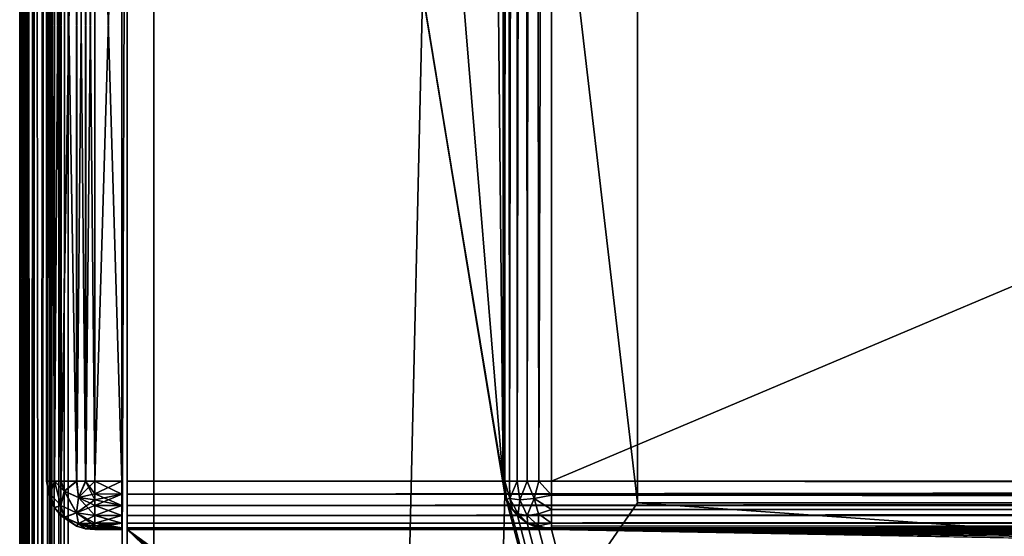
# Model space of a CAD drawing. Units: millimetres. Extents: x -200 to 200, y -508 to 393.
# Drawn here: x -199 to -162, y 197 to 216 of the extents above; entities that cross this region are included whole.
import ezdxf

# ---------------------------------------------------------------- set-up
doc = ezdxf.new("R2010")
doc.units = ezdxf.units.MM
doc.header["$LTSCALE"] = 101.851852
for name, color, linetype in [('132', 7, 'CONTINUOUS'), ('135', 7, 'CONTINUOUS'), ('137', 7, 'CONTINUOUS'), ('141', 7, 'CONTINUOUS'), ('143', 7, 'CONTINUOUS'), ('191', 7, 'CONTINUOUS'), ('192', 7, 'CONTINUOUS'), ('193', 7, 'CONTINUOUS'), ('195', 7, 'CONTINUOUS'), ('202', 7, 'CONTINUOUS'), ('204', 7, 'CONTINUOUS'), ('205', 7, 'CONTINUOUS'), ('208', 7, 'CONTINUOUS'), ('209', 7, 'CONTINUOUS'), ('237', 7, 'CONTINUOUS'), ('242', 7, 'CONTINUOUS'), ('263', 7, 'CONTINUOUS'), ('265', 7, 'CONTINUOUS'), ('266', 7, 'CONTINUOUS'), ('267', 7, 'CONTINUOUS'), ('269', 7, 'CONTINUOUS'), ('270', 7, 'CONTINUOUS'), ('291', 7, 'CONTINUOUS'), ('292', 7, 'CONTINUOUS'), ('294', 7, 'CONTINUOUS'), ('295', 7, 'CONTINUOUS'), ('296', 7, 'CONTINUOUS'), ('297', 7, 'CONTINUOUS'), ('298', 7, 'CONTINUOUS'), ('302', 7, 'CONTINUOUS'), ('303', 7, 'CONTINUOUS'), ('304', 7, 'CONTINUOUS'), ('305', 7, 'CONTINUOUS'), ('306', 7, 'CONTINUOUS')]:
    doc.layers.add(name, color=color, linetype=linetype)

msp = doc.modelspace()

# ---------------------------------------------------------------- linework, layer by layer
at = {"layer": '132', "color": 253, "linetype": 'Continuous', "true_color": 0x929eac}
for points in [[(-199, -350.7, 268.2), (-199, 350.7, 268.2), (-199, -350.7, -268.2), (-199, -350.7, 268.2)], [(-199, -350.7, -268.2), (-199, 350.7, 268.2), (-199, 350.7, -268.2), (-199, -350.7, -268.2)]]:
    msp.add_3dface(points, dxfattribs=at)
at = {"layer": '135', "color": 253, "linetype": 'Continuous', "true_color": 0x929eac}
for points in [[(-197.2, -350.7, 270), (-195, 247.5, 270), (-197.2, 350.7, 270), (-197.2, -350.7, 270)], [(-195, 197.5, 270), (-195, 247.5, 270), (-197.2, -350.7, 270), (-195, 197.5, 270)], [(-195, 197.5, 270), (-197.2, -350.7, 270), (-165.3, 169.5, 270), (-195, 197.5, 270)], [(195, 197.5, 270), (-195, 197.5, 270), (-161.5, 173.3, 270), (195, 197.5, 270)], [(-161.5, 173.3, 270), (-195, 197.5, 270), (-162.943, 173.015, 270), (-161.5, 173.3, 270)], [(-162.943, 173.015, 270), (-195, 197.5, 270), (-164.186, 172.188, 270), (-162.943, 173.015, 270)], [(-164.186, 172.188, 270), (-195, 197.5, 270), (-165.014, 170.945, 270), (-164.186, 172.188, 270)], [(-165.014, 170.945, 270), (-195, 197.5, 270), (-165.3, 169.5, 270), (-165.014, 170.945, 270)]]:
    msp.add_3dface(points, dxfattribs=at)
at = {"layer": '137', "color": 253, "linetype": 'Continuous', "true_color": 0x929eac}
for points in [[(-197.2, 350.7, -270), (-184, 217.5, -270), (-197.2, -350.7, -270), (-197.2, 350.7, -270)], [(-181, 350.7, -270), (-181, 199.3, -270), (-182.5, 350.7, -270), (-181, 350.7, -270)], [(-182.5, 350.7, -270), (-181, 199.3, -270), (-182.5, 217.5, -270), (-182.5, 350.7, -270)], [(-184, 217.5, -270), (-180.932, 198.82, -270), (-197.2, -350.7, -270), (-184, 217.5, -270)], [(-181, 199.3, -270), (-180.932, 198.82, -270), (-184, 217.5, -270), (-181, 199.3, -270)], [(-182.5, 217.5, -270), (-181, 199.3, -270), (-184, 217.5, -270), (-182.5, 217.5, -270)], [(-197.2, -350.7, -270), (-180.932, 198.82, -270), (-53.932, -286.18, -270), (-197.2, -350.7, -270)], [(-180.932, 198.82, -270), (-180.759, 198.4, -270), (-54, -285.7, -270), (-180.932, 198.82, -270)], [(-53.932, -286.18, -270), (-180.932, 198.82, -270), (-54, -285.7, -270), (-53.932, -286.18, -270)], [(-180.759, 198.4, -270), (-180.471, 198.029, -270), (-54, -285.7, -270), (-180.759, 198.4, -270)], [(-180.471, 198.029, -270), (-180.1, 197.741, -270), (-54, -285.7, -270), (-180.471, 198.029, -270)], [(-180.1, 197.741, -270), (-179.68, 197.568, -270), (-54, -285.7, -270), (-180.1, 197.741, -270)], [(-179.68, 197.568, -270), (-179.2, 197.5, -270), (-54, -285.7, -270), (-179.68, 197.568, -270)], [(-179.2, 197.5, -270), (179.2, 197.5, -270), (52.2, 197, -270), (-179.2, 197.5, -270)], [(-54, -285.7, -270), (-179.2, 197.5, -270), (-54, 195.2, -270), (-54, -285.7, -270)], [(-54, 195.2, -270), (-179.2, 197.5, -270), (-53.932, 195.68, -270), (-54, 195.2, -270)], [(-53.932, 195.68, -270), (-179.2, 197.5, -270), (-53.759, 196.1, -270), (-53.932, 195.68, -270)], [(-53.759, 196.1, -270), (-179.2, 197.5, -270), (-53.471, 196.471, -270), (-53.759, 196.1, -270)], [(-53.471, 196.471, -270), (-179.2, 197.5, -270), (-53.1, 196.759, -270), (-53.471, 196.471, -270)], [(-53.1, 196.759, -270), (-179.2, 197.5, -270), (-52.68, 196.932, -270), (-53.1, 196.759, -270)], [(-52.68, 196.932, -270), (-179.2, 197.5, -270), (-52.2, 197, -270), (-52.68, 196.932, -270)], [(-52.2, 197, -270), (-179.2, 197.5, -270), (52.2, 197, -270), (-52.2, 197, -270)]]:
    msp.add_3dface(points, dxfattribs=at)
at = {"layer": '141', "color": 253, "linetype": 'Continuous', "true_color": 0x929eac}
for points in [[(-199, -350.7, -268.2), (-199, 350.7, -268.2), (-198.939, 350.7, -268.666), (-199, -350.7, -268.2)], [(-198.863, 350.7, -268.889), (-199, -350.7, -268.2), (-198.939, 350.7, -268.666), (-198.863, 350.7, -268.889)], [(-199, -350.7, -268.2), (-198.863, 350.7, -268.889), (-198.861, -350.7, -268.894), (-199, -350.7, -268.2)], [(-198.863, 350.7, -268.889), (-198.759, 350.7, -269.1), (-198.861, -350.7, -268.894), (-198.863, 350.7, -268.889)], [(-198.861, -350.7, -268.894), (-198.759, 350.7, -269.1), (-198.763, -350.7, -269.094), (-198.861, -350.7, -268.894)], [(-198.759, 350.7, -269.1), (-198.472, 350.7, -269.473), (-198.763, -350.7, -269.094), (-198.759, 350.7, -269.1)], [(-198.763, -350.7, -269.094), (-198.472, 350.7, -269.473), (-198.457, -350.7, -269.488), (-198.763, -350.7, -269.094)], [(-198.472, 350.7, -269.473), (-198.1, 350.7, -269.759), (-198.457, -350.7, -269.488), (-198.472, 350.7, -269.473)], [(-198.457, -350.7, -269.488), (-198.1, 350.7, -269.759), (-198.257, -350.7, -269.657), (-198.457, -350.7, -269.488)], [(-198.1, 350.7, -269.759), (-197.888, 350.7, -269.864), (-198.257, -350.7, -269.657), (-198.1, 350.7, -269.759)], [(-198.257, -350.7, -269.657), (-197.888, 350.7, -269.864), (-197.871, -350.7, -269.87), (-198.257, -350.7, -269.657)], [(-197.888, 350.7, -269.864), (-197.666, 350.7, -269.939), (-197.871, -350.7, -269.87), (-197.888, 350.7, -269.864)], [(-197.2, 350.7, -270), (-197.2, -350.7, -270), (-197.871, -350.7, -269.87), (-197.2, 350.7, -270)], [(-197.666, 350.7, -269.939), (-197.2, 350.7, -270), (-197.871, -350.7, -269.87), (-197.666, 350.7, -269.939)]]:
    msp.add_3dface(points, dxfattribs=at)
at = {"layer": '143', "color": 253, "linetype": 'Continuous', "true_color": 0x929eac}
for points in [[(-199, 350.7, 268.2), (-199, -350.7, 268.2), (-198.861, -350.7, 268.894), (-199, 350.7, 268.2)], [(-198.861, 350.7, 268.894), (-199, 350.7, 268.2), (-198.861, -350.7, 268.894), (-198.861, 350.7, 268.894)], [(-198.704, 350.7, 269.188), (-198.861, 350.7, 268.894), (-198.706, -350.7, 269.187), (-198.704, 350.7, 269.188)], [(-198.706, -350.7, 269.187), (-198.861, 350.7, 268.894), (-198.861, -350.7, 268.894), (-198.706, -350.7, 269.187)], [(-198.457, -350.7, 269.488), (-198.704, 350.7, 269.188), (-198.706, -350.7, 269.187), (-198.457, -350.7, 269.488)], [(-198.457, 350.7, 269.488), (-198.704, 350.7, 269.188), (-198.457, -350.7, 269.488), (-198.457, 350.7, 269.488)], [(-197.871, 350.7, 269.87), (-198.457, 350.7, 269.488), (-197.871, -350.7, 269.87), (-197.871, 350.7, 269.87)], [(-197.871, -350.7, 269.87), (-198.457, 350.7, 269.488), (-198.457, -350.7, 269.488), (-197.871, -350.7, 269.87)], [(-197.54, 350.7, 269.968), (-197.871, 350.7, 269.87), (-197.54, -350.7, 269.968), (-197.54, 350.7, 269.968)], [(-197.54, -350.7, 269.968), (-197.871, 350.7, 269.87), (-197.871, -350.7, 269.87), (-197.54, -350.7, 269.968)], [(-197.2, -350.7, 270), (-197.2, 350.7, 270), (-197.54, 350.7, 269.968), (-197.2, -350.7, 270)], [(-197.2, -350.7, 270), (-197.54, 350.7, 269.968), (-197.54, -350.7, 269.968), (-197.2, -350.7, 270)]]:
    msp.add_3dface(points, dxfattribs=at)
at = {"layer": '191', "color": 244, "linetype": 'Continuous', "true_color": 0xa81325}
for points in [[(195, 199.3, 317), (195, 233.2, 317), (-195, 233.2, 317), (195, 199.3, 317)], [(195, 199.3, 317), (-195, 233.2, 317), (-195, 199.3, 317), (195, 199.3, 317)]]:
    msp.add_3dface(points, dxfattribs=at)
at = {"layer": '192', "color": 244, "linetype": 'Continuous', "true_color": 0xa81325}
for points in [[(-195, 197.5, 270), (195, 197.5, 270), (-195, 197.5, 315.2), (-195, 197.5, 270)], [(195, 197.5, 270), (195, 197.5, 315.2), (-195, 197.5, 315.2), (195, 197.5, 270)]]:
    msp.add_3dface(points, dxfattribs=at)
at = {"layer": '193', "color": 244, "linetype": 'Continuous', "true_color": 0xa81325}
for points in [[(-195, 247.5, 270), (-195, 197.5, 270), (-195, 247.5, 270.2), (-195, 247.5, 270)], [(-195, 247.5, 270.2), (-195, 197.5, 270), (-195, 247.5, 271), (-195, 247.5, 270.2)], [(-195, 247.5, 271), (-195, 197.5, 270), (-195, 235, 271), (-195, 247.5, 271)], [(-195, 235, 271), (-195, 197.5, 270), (-195, 235, 315.2), (-195, 235, 271)], [(-195, 235, 315.2), (-195, 197.5, 270), (-195, 234.932, 315.68), (-195, 235, 315.2)], [(-195, 197.5, 270), (-195, 234.759, 316.1), (-195, 234.932, 315.68), (-195, 197.5, 270)], [(-195, 197.5, 270), (-195, 234.471, 316.471), (-195, 234.759, 316.1), (-195, 197.5, 270)], [(-195, 197.5, 270), (-195, 234.1, 316.759), (-195, 234.471, 316.471), (-195, 197.5, 270)], [(-195, 197.5, 270), (-195, 233.68, 316.932), (-195, 234.1, 316.759), (-195, 197.5, 270)], [(-195, 197.5, 270), (-195, 233.2, 317), (-195, 233.68, 316.932), (-195, 197.5, 270)], [(-195, 233.2, 317), (-195, 197.5, 270), (-195, 199.3, 317), (-195, 233.2, 317)], [(-195, 199.3, 317), (-195, 197.5, 270), (-195, 198.82, 316.932), (-195, 199.3, 317)], [(-195, 197.5, 270), (-195, 198.4, 316.759), (-195, 198.82, 316.932), (-195, 197.5, 270)], [(-195, 197.5, 270), (-195, 198.029, 316.471), (-195, 198.4, 316.759), (-195, 197.5, 270)], [(-195, 197.5, 270), (-195, 197.741, 316.1), (-195, 198.029, 316.471), (-195, 197.5, 270)], [(-195, 197.5, 270), (-195, 197.568, 315.68), (-195, 197.741, 316.1), (-195, 197.5, 270)], [(-195, 197.5, 270), (-195, 197.5, 315.2), (-195, 197.568, 315.68), (-195, 197.5, 270)]]:
    msp.add_3dface(points, dxfattribs=at)
at = {"layer": '195', "color": 244, "linetype": 'Continuous', "true_color": 0xa81325}
for points in [[(195, 198.82, 316.932), (195, 199.3, 317), (-195, 198.82, 316.932), (195, 198.82, 316.932)], [(195, 199.3, 317), (-195, 199.3, 317), (-195, 198.82, 316.932), (195, 199.3, 317)], [(195, 198.4, 316.759), (195, 198.82, 316.932), (-195, 198.4, 316.759), (195, 198.4, 316.759)], [(-195, 198.4, 316.759), (195, 198.82, 316.932), (-195, 198.82, 316.932), (-195, 198.4, 316.759)], [(195, 198.029, 316.471), (195, 198.4, 316.759), (-195, 198.029, 316.471), (195, 198.029, 316.471)], [(-195, 198.029, 316.471), (195, 198.4, 316.759), (-195, 198.4, 316.759), (-195, 198.029, 316.471)], [(195, 197.741, 316.1), (195, 198.029, 316.471), (-195, 197.741, 316.1), (195, 197.741, 316.1)], [(-195, 197.741, 316.1), (195, 198.029, 316.471), (-195, 198.029, 316.471), (-195, 197.741, 316.1)], [(195, 197.568, 315.68), (195, 197.741, 316.1), (-195, 197.568, 315.68), (195, 197.568, 315.68)], [(-195, 197.568, 315.68), (195, 197.741, 316.1), (-195, 197.741, 316.1), (-195, 197.568, 315.68)], [(195, 197.5, 315.2), (195, 197.568, 315.68), (-195, 197.5, 315.2), (195, 197.5, 315.2)], [(-195, 197.5, 315.2), (195, 197.568, 315.68), (-195, 197.568, 315.68), (-195, 197.5, 315.2)]]:
    msp.add_3dface(points, dxfattribs=at)
at = {"layer": '202', "color": 253, "linetype": 'Continuous', "true_color": 0x929eac}
for points in [[(-179.2, 350.7, -325), (179.2, 350.7, -325), (-179.2, 199.3, -325), (-179.2, 350.7, -325)], [(-179.2, 199.3, -325), (179.2, 350.7, -325), (179.2, 199.3, -325), (-179.2, 199.3, -325)]]:
    msp.add_3dface(points, dxfattribs=at)
at = {"layer": '204', "color": 253, "linetype": 'Continuous', "true_color": 0x929eac}
for points in [[(179.2, 197.5, -270), (-179.2, 197.5, -270), (179.2, 197.5, -323.2), (179.2, 197.5, -270)], [(179.2, 197.5, -323.2), (-179.2, 197.5, -270), (-179.2, 197.5, -323.2), (179.2, 197.5, -323.2)]]:
    msp.add_3dface(points, dxfattribs=at)
at = {"layer": '205', "color": 253, "linetype": 'Continuous', "true_color": 0x929eac}
for points in [[(-181, 199.3, -270), (-181, 350.7, -270), (-181, 199.3, -323.2), (-181, 199.3, -270)], [(-181, 350.7, -270), (-181, 350.7, -323.2), (-181, 199.3, -323.2), (-181, 350.7, -270)]]:
    msp.add_3dface(points, dxfattribs=at)
at = {"layer": '208', "color": 253, "linetype": 'Continuous', "true_color": 0x929eac}
for points in [[(-179.2, 199.3, -325), (179.2, 199.3, -325), (179.2, 198.834, -324.939), (-179.2, 199.3, -325)], [(-179.2, 199.3, -325), (179.2, 198.834, -324.939), (-179.2, 198.786, -324.925), (-179.2, 199.3, -325)], [(179.2, 198.834, -324.939), (179.2, 198.4, -324.759), (-179.2, 198.786, -324.925), (179.2, 198.834, -324.939)], [(-179.2, 198.786, -324.925), (179.2, 198.4, -324.759), (-179.2, 198.243, -324.657), (-179.2, 198.786, -324.925)], [(179.2, 198.4, -324.759), (179.2, 198.027, -324.473), (-179.2, 198.243, -324.657), (179.2, 198.4, -324.759)], [(-179.2, 198.243, -324.657), (179.2, 198.027, -324.473), (-179.2, 198.043, -324.488), (-179.2, 198.243, -324.657)], [(179.2, 198.027, -324.473), (179.2, 197.741, -324.1), (-179.2, 198.043, -324.488), (179.2, 198.027, -324.473)], [(-179.2, 198.043, -324.488), (179.2, 197.741, -324.1), (-179.2, 197.737, -324.094), (-179.2, 198.043, -324.488)], [(179.2, 197.741, -324.1), (179.2, 197.561, -323.666), (-179.2, 197.737, -324.094), (179.2, 197.741, -324.1)], [(-179.2, 197.737, -324.094), (179.2, 197.561, -323.666), (-179.2, 197.639, -323.894), (-179.2, 197.737, -324.094)], [(179.2, 197.5, -323.2), (-179.2, 197.5, -323.2), (-179.2, 197.639, -323.894), (179.2, 197.5, -323.2)], [(179.2, 197.561, -323.666), (179.2, 197.5, -323.2), (-179.2, 197.639, -323.894), (179.2, 197.561, -323.666)]]:
    msp.add_3dface(points, dxfattribs=at)
at = {"layer": '209', "color": 253, "linetype": 'Continuous', "true_color": 0x929eac}
for points in [[(-181, 199.3, -323.2), (-181, 350.7, -323.2), (-180.968, 350.7, -323.54), (-181, 199.3, -323.2)], [(-181, 199.3, -323.2), (-180.968, 350.7, -323.54), (-180.939, 199.3, -323.666), (-181, 199.3, -323.2)], [(-180.968, 350.7, -323.54), (-180.87, 350.7, -323.871), (-180.939, 199.3, -323.666), (-180.968, 350.7, -323.54)], [(-180.939, 199.3, -323.666), (-180.87, 350.7, -323.871), (-180.759, 199.3, -324.1), (-180.939, 199.3, -323.666)], [(-180.87, 350.7, -323.871), (-180.488, 350.7, -324.457), (-180.759, 199.3, -324.1), (-180.87, 350.7, -323.871)], [(-180.759, 199.3, -324.1), (-180.488, 350.7, -324.457), (-180.473, 199.3, -324.473), (-180.759, 199.3, -324.1)], [(-180.488, 350.7, -324.457), (-180.188, 350.7, -324.704), (-180.473, 199.3, -324.473), (-180.488, 350.7, -324.457)], [(-180.473, 199.3, -324.473), (-180.188, 350.7, -324.704), (-180.1, 199.3, -324.759), (-180.473, 199.3, -324.473)], [(-180.188, 350.7, -324.704), (-179.894, 350.7, -324.861), (-180.1, 199.3, -324.759), (-180.188, 350.7, -324.704)], [(-180.1, 199.3, -324.759), (-179.894, 350.7, -324.861), (-179.666, 199.3, -324.939), (-180.1, 199.3, -324.759)], [(-179.894, 350.7, -324.861), (-179.2, 350.7, -325), (-179.666, 199.3, -324.939), (-179.894, 350.7, -324.861)], [(-179.2, 350.7, -325), (-179.2, 199.3, -325), (-179.666, 199.3, -324.939), (-179.2, 350.7, -325)]]:
    msp.add_3dface(points, dxfattribs=at)
at = {"layer": '237', "color": 253, "linetype": 'Continuous', "true_color": 0x929eac}
for points in [[(-180.932, 198.82, -270), (-181, 199.3, -270), (-180.87, 198.629, -323.2), (-180.932, 198.82, -270)], [(-181, 199.3, -270), (-181, 199.3, -323.2), (-180.87, 198.629, -323.2), (-181, 199.3, -270)], [(-180.759, 198.4, -270), (-180.932, 198.82, -270), (-180.87, 198.629, -323.2), (-180.759, 198.4, -270)], [(-180.657, 198.243, -323.2), (-180.759, 198.4, -270), (-180.87, 198.629, -323.2), (-180.657, 198.243, -323.2)], [(-180.471, 198.029, -270), (-180.759, 198.4, -270), (-180.488, 198.043, -323.2), (-180.471, 198.029, -270)], [(-180.488, 198.043, -323.2), (-180.759, 198.4, -270), (-180.657, 198.243, -323.2), (-180.488, 198.043, -323.2)], [(-180.094, 197.737, -323.2), (-180.471, 198.029, -270), (-180.488, 198.043, -323.2), (-180.094, 197.737, -323.2)], [(-180.1, 197.741, -270), (-180.471, 198.029, -270), (-180.094, 197.737, -323.2), (-180.1, 197.741, -270)], [(-179.68, 197.568, -270), (-180.1, 197.741, -270), (-179.894, 197.639, -323.2), (-179.68, 197.568, -270)], [(-179.894, 197.639, -323.2), (-180.1, 197.741, -270), (-180.094, 197.737, -323.2), (-179.894, 197.639, -323.2)], [(-179.2, 197.5, -323.2), (-179.68, 197.568, -270), (-179.894, 197.639, -323.2), (-179.2, 197.5, -323.2)], [(-179.2, 197.5, -270), (-179.68, 197.568, -270), (-179.2, 197.5, -323.2), (-179.2, 197.5, -270)]]:
    msp.add_3dface(points, dxfattribs=at)
at = {"layer": '242', "color": 253, "linetype": 'Continuous', "true_color": 0x929eac}
for points in [[(-180.87, 198.629, -323.2), (-181, 199.3, -323.2), (-180.939, 199.3, -323.666), (-180.87, 198.629, -323.2)], [(-180.87, 198.629, -323.2), (-180.939, 199.3, -323.666), (-180.754, 198.657, -323.842), (-180.87, 198.629, -323.2)], [(-180.939, 199.3, -323.666), (-180.759, 199.3, -324.1), (-180.754, 198.657, -323.842), (-180.939, 199.3, -323.666)], [(-180.759, 199.3, -324.1), (-180.473, 199.3, -324.473), (-180.754, 198.657, -323.842), (-180.759, 199.3, -324.1)], [(-180.754, 198.657, -323.842), (-180.473, 199.3, -324.473), (-180.376, 198.611, -324.376), (-180.754, 198.657, -323.842)], [(-180.473, 199.3, -324.473), (-180.1, 199.3, -324.759), (-180.376, 198.611, -324.376), (-180.473, 199.3, -324.473)], [(-180.376, 198.611, -324.376), (-180.1, 199.3, -324.759), (-179.842, 198.657, -324.754), (-180.376, 198.611, -324.376)], [(-180.1, 199.3, -324.759), (-179.666, 199.3, -324.939), (-179.842, 198.657, -324.754), (-180.1, 199.3, -324.759)], [(-179.666, 199.3, -324.939), (-179.2, 198.786, -324.925), (-179.842, 198.657, -324.754), (-179.666, 199.3, -324.939)], [(-179.2, 199.3, -325), (-179.2, 198.786, -324.925), (-179.666, 199.3, -324.939), (-179.2, 199.3, -325)], [(-179.2, 198.786, -324.925), (-179.2, 198.243, -324.657), (-179.842, 198.657, -324.754), (-179.2, 198.786, -324.925)], [(-180.657, 198.243, -323.2), (-180.87, 198.629, -323.2), (-180.754, 198.657, -323.842), (-180.657, 198.243, -323.2)], [(-180.657, 198.243, -323.2), (-180.754, 198.657, -323.842), (-180.435, 198.083, -323.684), (-180.657, 198.243, -323.2)], [(-180.754, 198.657, -323.842), (-180.376, 198.611, -324.376), (-180.435, 198.083, -323.684), (-180.754, 198.657, -323.842)], [(-180.376, 198.611, -324.376), (-180.1, 198.027, -324.1), (-180.435, 198.083, -323.684), (-180.376, 198.611, -324.376)], [(-180.376, 198.611, -324.376), (-179.842, 198.657, -324.754), (-180.1, 198.027, -324.1), (-180.376, 198.611, -324.376)], [(-179.842, 198.657, -324.754), (-179.684, 198.083, -324.435), (-180.1, 198.027, -324.1), (-179.842, 198.657, -324.754)], [(-179.842, 198.657, -324.754), (-179.2, 198.243, -324.657), (-179.684, 198.083, -324.435), (-179.842, 198.657, -324.754)], [(-180.488, 198.043, -323.2), (-180.657, 198.243, -323.2), (-180.435, 198.083, -323.684), (-180.488, 198.043, -323.2)], [(-180.094, 197.737, -323.2), (-180.488, 198.043, -323.2), (-180.435, 198.083, -323.684), (-180.094, 197.737, -323.2)], [(-180.1, 198.027, -324.1), (-180.094, 197.737, -323.2), (-180.435, 198.083, -323.684), (-180.1, 198.027, -324.1)], [(-179.684, 198.083, -324.435), (-179.686, 197.636, -323.686), (-180.1, 198.027, -324.1), (-179.684, 198.083, -324.435)], [(-179.686, 197.636, -323.686), (-180.094, 197.737, -323.2), (-180.1, 198.027, -324.1), (-179.686, 197.636, -323.686)], [(-179.2, 197.737, -324.094), (-179.686, 197.636, -323.686), (-179.684, 198.083, -324.435), (-179.2, 197.737, -324.094)], [(-179.2, 198.243, -324.657), (-179.2, 197.737, -324.094), (-179.684, 198.083, -324.435), (-179.2, 198.243, -324.657)], [(-179.2, 198.243, -324.657), (-179.2, 198.043, -324.488), (-179.2, 197.737, -324.094), (-179.2, 198.243, -324.657)], [(-179.894, 197.639, -323.2), (-180.094, 197.737, -323.2), (-179.686, 197.636, -323.686), (-179.894, 197.639, -323.2)], [(-179.2, 197.5, -323.2), (-179.894, 197.639, -323.2), (-179.686, 197.636, -323.686), (-179.2, 197.5, -323.2)], [(-179.2, 197.737, -324.094), (-179.2, 197.5, -323.2), (-179.686, 197.636, -323.686), (-179.2, 197.737, -324.094)], [(-179.2, 197.5, -323.2), (-179.2, 197.737, -324.094), (-179.2, 197.639, -323.894), (-179.2, 197.5, -323.2)]]:
    msp.add_3dface(points, dxfattribs=at)
at = {"layer": '263', "color": 253, "linetype": 'Continuous', "true_color": 0x929eac}
for points in [[(-194, 352.5, 265), (194, 352.5, 265), (-194, 172.5, 265), (-194, 352.5, 265)], [(-194, 172.5, 265), (194, 352.5, 265), (194, 172.5, 265), (-194, 172.5, 265)]]:
    msp.add_3dface(points, dxfattribs=at)
at = {"layer": '265', "color": 253, "linetype": 'Continuous', "true_color": 0x929eac}
for points in [[(-176, 352.5, -265), (-194, 352.5, -265), (-176, 198.5, -265), (-176, 352.5, -265)], [(-194, 352.5, -265), (-194, 172.5, -265), (-176, 198.5, -265), (-194, 352.5, -265)], [(-194, 172.5, -265), (194, 172.5, -265), (-176, 198.5, -265), (-194, 172.5, -265)], [(-176, 198.5, -265), (194, 172.5, -265), (176, 198.5, -265), (-176, 198.5, -265)]]:
    msp.add_3dface(points, dxfattribs=at)
at = {"layer": '266', "color": 253, "linetype": 'Continuous', "true_color": 0x929eac}
for points in [[(-194, 352.5, -265), (-194, 352.5, 265), (-194, 172.5, -265), (-194, 352.5, -265)], [(-194, 352.5, 265), (-194, 172.5, 265), (-194, 172.5, -265), (-194, 352.5, 265)]]:
    msp.add_3dface(points, dxfattribs=at)
at = {"layer": '267', "color": 253, "linetype": 'Continuous', "true_color": 0x929eac}
for points in [[(-176, 198.5, -265), (176, 198.5, -265), (-176, 198.5, -320), (-176, 198.5, -265)], [(-176, 198.5, -320), (176, 198.5, -265), (176, 198.5, -320), (-176, 198.5, -320)]]:
    msp.add_3dface(points, dxfattribs=at)
at = {"layer": '269', "color": 253, "linetype": 'Continuous', "true_color": 0x929eac}
for points in [[(176, 352.5, -320), (-176, 352.5, -320), (176, 198.5, -320), (176, 352.5, -320)], [(-176, 352.5, -320), (-176, 198.5, -320), (176, 198.5, -320), (-176, 352.5, -320)]]:
    msp.add_3dface(points, dxfattribs=at)
at = {"layer": '270', "color": 253, "linetype": 'Continuous', "true_color": 0x929eac}
for points in [[(-176, 352.5, -320), (-176, 352.5, -265), (-176, 198.5, -265), (-176, 352.5, -320)], [(-176, 352.5, -320), (-176, 198.5, -265), (-176, 198.5, -320), (-176, 352.5, -320)]]:
    msp.add_3dface(points, dxfattribs=at)
at = {"layer": '291', "color": 253, "linetype": 'Continuous', "true_color": 0x929eac}
for points in [[(-195.2, 235, 272), (-195.2, 235, 315.2), (-195.2, 197.5, 272), (-195.2, 235, 272)], [(-195.2, 197.5, 272), (-195.2, 235, 315.2), (-195.2, 197.5, 315.2), (-195.2, 197.5, 272)], [(-195.2, 197.5, 315.2), (-195.2, 235, 315.2), (-195.2, 234.932, 315.68), (-195.2, 197.5, 315.2)], [(-195.2, 234.932, 271.52), (-195.2, 235, 272), (-195.2, 197.568, 271.52), (-195.2, 234.932, 271.52)], [(-195.2, 197.568, 271.52), (-195.2, 235, 272), (-195.2, 197.5, 272), (-195.2, 197.568, 271.52)], [(-195.2, 234.759, 271.1), (-195.2, 234.932, 271.52), (-195.2, 197.741, 271.1), (-195.2, 234.759, 271.1)], [(-195.2, 197.741, 271.1), (-195.2, 234.932, 271.52), (-195.2, 197.568, 271.52), (-195.2, 197.741, 271.1)], [(-195.2, 197.568, 315.68), (-195.2, 197.5, 315.2), (-195.2, 234.932, 315.68), (-195.2, 197.568, 315.68)], [(-195.2, 234.759, 316.1), (-195.2, 197.568, 315.68), (-195.2, 234.932, 315.68), (-195.2, 234.759, 316.1)], [(-195.2, 234.471, 270.729), (-195.2, 234.759, 271.1), (-195.2, 198.029, 270.729), (-195.2, 234.471, 270.729)], [(-195.2, 198.029, 270.729), (-195.2, 234.759, 271.1), (-195.2, 197.741, 271.1), (-195.2, 198.029, 270.729)], [(-195.2, 197.741, 316.1), (-195.2, 197.568, 315.68), (-195.2, 234.759, 316.1), (-195.2, 197.741, 316.1)], [(-195.2, 234.471, 316.471), (-195.2, 197.741, 316.1), (-195.2, 234.759, 316.1), (-195.2, 234.471, 316.471)], [(-195.2, 234.1, 270.441), (-195.2, 234.471, 270.729), (-195.2, 198.4, 270.441), (-195.2, 234.1, 270.441)], [(-195.2, 198.4, 270.441), (-195.2, 234.471, 270.729), (-195.2, 198.029, 270.729), (-195.2, 198.4, 270.441)], [(-195.2, 198.029, 316.471), (-195.2, 197.741, 316.1), (-195.2, 234.471, 316.471), (-195.2, 198.029, 316.471)], [(-195.2, 234.1, 316.759), (-195.2, 198.029, 316.471), (-195.2, 234.471, 316.471), (-195.2, 234.1, 316.759)], [(-195.2, 233.68, 270.268), (-195.2, 234.1, 270.441), (-195.2, 198.82, 270.268), (-195.2, 233.68, 270.268)], [(-195.2, 198.82, 270.268), (-195.2, 234.1, 270.441), (-195.2, 198.4, 270.441), (-195.2, 198.82, 270.268)], [(-195.2, 198.4, 316.759), (-195.2, 198.029, 316.471), (-195.2, 234.1, 316.759), (-195.2, 198.4, 316.759)], [(-195.2, 233.68, 316.932), (-195.2, 198.4, 316.759), (-195.2, 234.1, 316.759), (-195.2, 233.68, 316.932)], [(-195.2, 233.2, 270.2), (-195.2, 233.68, 270.268), (-195.2, 199.3, 270.2), (-195.2, 233.2, 270.2)], [(-195.2, 199.3, 270.2), (-195.2, 233.68, 270.268), (-195.2, 198.82, 270.268), (-195.2, 199.3, 270.2)], [(-195.2, 198.82, 316.932), (-195.2, 198.4, 316.759), (-195.2, 233.68, 316.932), (-195.2, 198.82, 316.932)], [(-195.2, 233.2, 317), (-195.2, 198.82, 316.932), (-195.2, 233.68, 316.932), (-195.2, 233.2, 317)], [(-195.2, 199.3, 317), (-195.2, 198.82, 316.932), (-195.2, 233.2, 317), (-195.2, 199.3, 317)]]:
    msp.add_3dface(points, dxfattribs=at)
at = {"layer": '292', "color": 7, "linetype": 'Continuous'}
for points in [[(-198, 199.3, 315.2), (-198, 233.2, 315.2), (-198, 233.2, 272), (-198, 199.3, 315.2)], [(-198, 199.3, 272), (-198, 199.3, 315.2), (-198, 233.2, 272), (-198, 199.3, 272)]]:
    msp.add_3dface(points, dxfattribs=at)
at = {"layer": '294', "color": 7, "linetype": 'Continuous'}
for points in [[(-195.2, 199.3, 317), (-195.2, 233.2, 317), (-196.2, 199.3, 317), (-195.2, 199.3, 317)], [(-195.2, 233.2, 317), (-196.2, 233.2, 317), (-196.2, 199.3, 317), (-195.2, 233.2, 317)]]:
    msp.add_3dface(points, dxfattribs=at)
at = {"layer": '295', "color": 7, "linetype": 'Continuous'}
for points in [[(-195.2, 198.82, 316.932), (-195.2, 199.3, 317), (-196.2, 198.834, 316.939), (-195.2, 198.82, 316.932)], [(-195.2, 199.3, 317), (-196.2, 199.3, 317), (-196.2, 198.834, 316.939), (-195.2, 199.3, 317)], [(-196.2, 198.611, 316.863), (-195.2, 198.82, 316.932), (-196.2, 198.834, 316.939), (-196.2, 198.611, 316.863)], [(-195.2, 198.4, 316.759), (-195.2, 198.82, 316.932), (-196.2, 198.4, 316.759), (-195.2, 198.4, 316.759)], [(-196.2, 198.4, 316.759), (-195.2, 198.82, 316.932), (-196.2, 198.611, 316.863), (-196.2, 198.4, 316.759)], [(-195.2, 198.029, 316.471), (-195.2, 198.4, 316.759), (-196.2, 198.027, 316.472), (-195.2, 198.029, 316.471)], [(-196.2, 198.027, 316.472), (-195.2, 198.4, 316.759), (-196.2, 198.4, 316.759), (-196.2, 198.027, 316.472)], [(-195.2, 197.741, 316.1), (-195.2, 198.029, 316.471), (-196.2, 197.741, 316.1), (-195.2, 197.741, 316.1)], [(-196.2, 197.741, 316.1), (-195.2, 198.029, 316.471), (-196.2, 198.027, 316.472), (-196.2, 197.741, 316.1)], [(-195.2, 197.568, 315.68), (-195.2, 197.741, 316.1), (-196.2, 197.561, 315.666), (-195.2, 197.568, 315.68)], [(-196.2, 197.561, 315.666), (-195.2, 197.741, 316.1), (-196.2, 197.636, 315.888), (-196.2, 197.561, 315.666)], [(-196.2, 197.636, 315.888), (-195.2, 197.741, 316.1), (-196.2, 197.741, 316.1), (-196.2, 197.636, 315.888)], [(-195.2, 197.5, 315.2), (-195.2, 197.568, 315.68), (-196.2, 197.5, 315.2), (-195.2, 197.5, 315.2)], [(-196.2, 197.5, 315.2), (-195.2, 197.568, 315.68), (-196.2, 197.561, 315.666), (-196.2, 197.5, 315.2)]]:
    msp.add_3dface(points, dxfattribs=at)
at = {"layer": '296', "color": 7, "linetype": 'Continuous'}
for points in [[(-195.2, 197.5, 272), (-195.2, 197.5, 315.2), (-196.2, 197.5, 272), (-195.2, 197.5, 272)], [(-195.2, 197.5, 315.2), (-196.2, 197.5, 315.2), (-196.2, 197.5, 272), (-195.2, 197.5, 315.2)]]:
    msp.add_3dface(points, dxfattribs=at)
at = {"layer": '297', "color": 7, "linetype": 'Continuous'}
for points in [[(-195.2, 199.3, 270.2), (-195.2, 198.82, 270.268), (-196.2, 199.3, 270.2), (-195.2, 199.3, 270.2)], [(-196.2, 199.3, 270.2), (-195.2, 198.82, 270.268), (-196.2, 198.834, 270.261), (-196.2, 199.3, 270.2)], [(-195.2, 198.82, 270.268), (-195.2, 198.4, 270.441), (-196.2, 198.834, 270.261), (-195.2, 198.82, 270.268)], [(-196.2, 198.834, 270.261), (-195.2, 198.4, 270.441), (-196.2, 198.612, 270.336), (-196.2, 198.834, 270.261)], [(-196.2, 198.612, 270.336), (-195.2, 198.4, 270.441), (-196.2, 198.4, 270.441), (-196.2, 198.612, 270.336)], [(-195.2, 198.4, 270.441), (-195.2, 198.029, 270.729), (-196.2, 198.4, 270.441), (-195.2, 198.4, 270.441)], [(-196.2, 198.4, 270.441), (-195.2, 198.029, 270.729), (-196.2, 198.028, 270.727), (-196.2, 198.4, 270.441)], [(-195.2, 198.029, 270.729), (-195.2, 197.741, 271.1), (-196.2, 198.028, 270.727), (-195.2, 198.029, 270.729)], [(-196.2, 198.028, 270.727), (-195.2, 197.741, 271.1), (-196.2, 197.741, 271.1), (-196.2, 198.028, 270.727)], [(-195.2, 197.741, 271.1), (-195.2, 197.568, 271.52), (-196.2, 197.741, 271.1), (-195.2, 197.741, 271.1)], [(-196.2, 197.741, 271.1), (-195.2, 197.568, 271.52), (-196.2, 197.637, 271.311), (-196.2, 197.741, 271.1)], [(-196.2, 197.637, 271.311), (-195.2, 197.568, 271.52), (-196.2, 197.561, 271.534), (-196.2, 197.637, 271.311)], [(-195.2, 197.568, 271.52), (-195.2, 197.5, 272), (-196.2, 197.561, 271.534), (-195.2, 197.568, 271.52)], [(-195.2, 197.5, 272), (-196.2, 197.5, 272), (-196.2, 197.561, 271.534), (-195.2, 197.5, 272)]]:
    msp.add_3dface(points, dxfattribs=at)
at = {"layer": '298', "color": 7, "linetype": 'Continuous'}
for points in [[(-195.2, 233.2, 270.2), (-195.2, 199.3, 270.2), (-196.2, 233.2, 270.2), (-195.2, 233.2, 270.2)], [(-195.2, 199.3, 270.2), (-196.2, 199.3, 270.2), (-196.2, 233.2, 270.2), (-195.2, 199.3, 270.2)]]:
    msp.add_3dface(points, dxfattribs=at)
at = {"layer": '302', "color": 7, "linetype": 'Continuous'}
for points in [[(-198, 233.2, 315.2), (-198, 199.3, 315.2), (-197.862, 199.3, 315.891), (-198, 233.2, 315.2)], [(-198, 233.2, 315.2), (-197.862, 199.3, 315.891), (-197.861, 233.2, 315.894), (-198, 233.2, 315.2)], [(-197.862, 199.3, 315.891), (-197.71, 199.3, 316.18), (-197.861, 233.2, 315.894), (-197.862, 199.3, 315.891)], [(-197.861, 233.2, 315.894), (-197.71, 199.3, 316.18), (-197.704, 233.2, 316.188), (-197.861, 233.2, 315.894)], [(-197.71, 199.3, 316.18), (-197.467, 199.3, 316.479), (-197.704, 233.2, 316.188), (-197.71, 199.3, 316.18)], [(-197.704, 233.2, 316.188), (-197.467, 199.3, 316.479), (-197.457, 233.2, 316.488), (-197.704, 233.2, 316.188)], [(-197.467, 199.3, 316.479), (-196.88, 199.3, 316.867), (-197.457, 233.2, 316.488), (-197.467, 199.3, 316.479)], [(-197.457, 233.2, 316.488), (-196.88, 199.3, 316.867), (-196.871, 233.2, 316.87), (-197.457, 233.2, 316.488)], [(-196.88, 199.3, 316.867), (-196.545, 199.3, 316.967), (-196.871, 233.2, 316.87), (-196.88, 199.3, 316.867)], [(-196.871, 233.2, 316.87), (-196.545, 199.3, 316.967), (-196.54, 233.2, 316.968), (-196.871, 233.2, 316.87)], [(-196.545, 199.3, 316.967), (-196.2, 199.3, 317), (-196.54, 233.2, 316.968), (-196.545, 199.3, 316.967)], [(-196.2, 199.3, 317), (-196.2, 233.2, 317), (-196.54, 233.2, 316.968), (-196.2, 199.3, 317)]]:
    msp.add_3dface(points, dxfattribs=at)
at = {"layer": '303', "color": 7, "linetype": 'Continuous'}
for points in [[(-198, 199.3, 315.2), (-197.861, 198.606, 315.2), (-197.863, 198.812, 315.687), (-198, 199.3, 315.2)], [(-198, 199.3, 315.2), (-197.863, 198.812, 315.687), (-197.862, 199.3, 315.891), (-198, 199.3, 315.2)], [(-197.863, 198.812, 315.687), (-197.473, 198.399, 316.1), (-197.71, 199.3, 316.18), (-197.863, 198.812, 315.687)], [(-197.862, 199.3, 315.891), (-197.863, 198.812, 315.687), (-197.71, 199.3, 316.18), (-197.862, 199.3, 315.891)], [(-197.71, 199.3, 316.18), (-197.473, 198.399, 316.1), (-197.339, 198.931, 316.544), (-197.71, 199.3, 316.18)], [(-197.71, 199.3, 316.18), (-197.339, 198.931, 316.544), (-197.467, 199.3, 316.479), (-197.71, 199.3, 316.18)], [(-197.467, 199.3, 316.479), (-197.339, 198.931, 316.544), (-196.88, 199.3, 316.867), (-197.467, 199.3, 316.479)], [(-197.339, 198.931, 316.544), (-196.813, 198.694, 316.78), (-196.88, 199.3, 316.867), (-197.339, 198.931, 316.544)], [(-196.88, 199.3, 316.867), (-196.813, 198.694, 316.78), (-196.545, 199.3, 316.967), (-196.88, 199.3, 316.867)], [(-196.813, 198.694, 316.78), (-196.2, 198.611, 316.863), (-196.545, 199.3, 316.967), (-196.813, 198.694, 316.78)], [(-196.2, 198.834, 316.939), (-196.2, 199.3, 317), (-196.545, 199.3, 316.967), (-196.2, 198.834, 316.939)], [(-196.2, 198.611, 316.863), (-196.2, 198.834, 316.939), (-196.545, 199.3, 316.967), (-196.2, 198.611, 316.863)], [(-197.861, 198.606, 315.2), (-197.704, 198.312, 315.2), (-197.863, 198.812, 315.687), (-197.861, 198.606, 315.2)], [(-197.863, 198.812, 315.687), (-197.704, 198.312, 315.2), (-197.473, 198.399, 316.1), (-197.863, 198.812, 315.687)], [(-197.473, 198.399, 316.1), (-196.889, 198.124, 316.375), (-197.339, 198.931, 316.544), (-197.473, 198.399, 316.1)], [(-197.339, 198.931, 316.544), (-196.889, 198.124, 316.375), (-196.813, 198.694, 316.78), (-197.339, 198.931, 316.544)], [(-196.889, 198.124, 316.375), (-196.2, 198.027, 316.472), (-196.813, 198.694, 316.78), (-196.889, 198.124, 316.375)], [(-196.2, 198.027, 316.472), (-196.2, 198.4, 316.759), (-196.813, 198.694, 316.78), (-196.2, 198.027, 316.472)], [(-196.2, 198.4, 316.759), (-196.2, 198.611, 316.863), (-196.813, 198.694, 316.78), (-196.2, 198.4, 316.759)], [(-197.704, 198.312, 315.2), (-197.335, 197.953, 315.571), (-197.473, 198.399, 316.1), (-197.704, 198.312, 315.2)], [(-197.473, 198.399, 316.1), (-197.335, 197.953, 315.571), (-196.889, 198.124, 316.375), (-197.473, 198.399, 316.1)], [(-197.704, 198.312, 315.2), (-197.457, 198.012, 315.2), (-197.335, 197.953, 315.571), (-197.704, 198.312, 315.2)], [(-197.457, 198.012, 315.2), (-196.871, 197.63, 315.2), (-197.335, 197.953, 315.571), (-197.457, 198.012, 315.2)], [(-197.335, 197.953, 315.571), (-196.81, 197.718, 315.806), (-196.889, 198.124, 316.375), (-197.335, 197.953, 315.571)], [(-196.2, 197.636, 315.888), (-196.2, 197.741, 316.1), (-196.889, 198.124, 316.375), (-196.2, 197.636, 315.888)], [(-196.81, 197.718, 315.806), (-196.2, 197.636, 315.888), (-196.889, 198.124, 316.375), (-196.81, 197.718, 315.806)], [(-196.2, 197.741, 316.1), (-196.2, 198.027, 316.472), (-196.889, 198.124, 316.375), (-196.2, 197.741, 316.1)], [(-197.335, 197.953, 315.571), (-196.871, 197.63, 315.2), (-196.81, 197.718, 315.806), (-197.335, 197.953, 315.571)], [(-196.871, 197.63, 315.2), (-196.54, 197.532, 315.2), (-196.81, 197.718, 315.806), (-196.871, 197.63, 315.2)], [(-196.2, 197.5, 315.2), (-196.2, 197.561, 315.666), (-196.81, 197.718, 315.806), (-196.2, 197.5, 315.2)], [(-196.54, 197.532, 315.2), (-196.2, 197.5, 315.2), (-196.81, 197.718, 315.806), (-196.54, 197.532, 315.2)], [(-196.2, 197.561, 315.666), (-196.2, 197.636, 315.888), (-196.81, 197.718, 315.806), (-196.2, 197.561, 315.666)]]:
    msp.add_3dface(points, dxfattribs=at)
at = {"layer": '304', "color": 7, "linetype": 'Continuous'}
for points in [[(-198, 199.3, 315.2), (-198, 199.3, 272), (-197.862, 198.609, 272), (-198, 199.3, 315.2)], [(-198, 199.3, 315.2), (-197.862, 198.609, 272), (-197.861, 198.606, 315.2), (-198, 199.3, 315.2)], [(-197.862, 198.609, 272), (-197.71, 198.32, 272), (-197.861, 198.606, 315.2), (-197.862, 198.609, 272)], [(-197.861, 198.606, 315.2), (-197.71, 198.32, 272), (-197.704, 198.312, 315.2), (-197.861, 198.606, 315.2)], [(-197.71, 198.32, 272), (-197.467, 198.021, 272), (-197.704, 198.312, 315.2), (-197.71, 198.32, 272)], [(-197.704, 198.312, 315.2), (-197.467, 198.021, 272), (-197.457, 198.012, 315.2), (-197.704, 198.312, 315.2)], [(-197.467, 198.021, 272), (-196.88, 197.633, 272), (-197.457, 198.012, 315.2), (-197.467, 198.021, 272)], [(-197.457, 198.012, 315.2), (-196.88, 197.633, 272), (-196.871, 197.63, 315.2), (-197.457, 198.012, 315.2)], [(-196.88, 197.633, 272), (-196.545, 197.533, 272), (-196.871, 197.63, 315.2), (-196.88, 197.633, 272)], [(-196.871, 197.63, 315.2), (-196.545, 197.533, 272), (-196.54, 197.532, 315.2), (-196.871, 197.63, 315.2)], [(-196.545, 197.533, 272), (-196.2, 197.5, 272), (-196.54, 197.532, 315.2), (-196.545, 197.533, 272)], [(-196.2, 197.5, 272), (-196.2, 197.5, 315.2), (-196.54, 197.532, 315.2), (-196.2, 197.5, 272)]]:
    msp.add_3dface(points, dxfattribs=at)
at = {"layer": '305', "color": 7, "linetype": 'Continuous'}
for points in [[(-198, 199.3, 272), (-197.861, 199.3, 271.306), (-197.863, 198.813, 271.512), (-198, 199.3, 272)], [(-198, 199.3, 272), (-197.863, 198.813, 271.512), (-197.862, 198.609, 272), (-198, 199.3, 272)], [(-197.861, 199.3, 271.306), (-197.704, 199.3, 271.012), (-197.863, 198.813, 271.512), (-197.861, 199.3, 271.306)], [(-197.863, 198.813, 271.512), (-197.704, 199.3, 271.012), (-197.473, 198.4, 271.099), (-197.863, 198.813, 271.512)], [(-197.704, 199.3, 271.012), (-197.457, 199.3, 270.712), (-197.335, 198.929, 270.653), (-197.704, 199.3, 271.012)], [(-197.704, 199.3, 271.012), (-197.335, 198.929, 270.653), (-197.473, 198.4, 271.099), (-197.704, 199.3, 271.012)], [(-197.457, 199.3, 270.712), (-196.871, 199.3, 270.33), (-197.335, 198.929, 270.653), (-197.457, 199.3, 270.712)], [(-197.335, 198.929, 270.653), (-196.871, 199.3, 270.33), (-196.81, 198.694, 270.418), (-197.335, 198.929, 270.653)], [(-196.871, 199.3, 270.33), (-196.54, 199.3, 270.232), (-196.81, 198.694, 270.418), (-196.871, 199.3, 270.33)], [(-196.2, 199.3, 270.2), (-196.2, 198.834, 270.261), (-196.81, 198.694, 270.418), (-196.2, 199.3, 270.2)], [(-196.54, 199.3, 270.232), (-196.2, 199.3, 270.2), (-196.81, 198.694, 270.418), (-196.54, 199.3, 270.232)], [(-197.863, 198.813, 271.512), (-197.473, 198.4, 271.099), (-197.71, 198.32, 272), (-197.863, 198.813, 271.512)], [(-197.862, 198.609, 272), (-197.863, 198.813, 271.512), (-197.71, 198.32, 272), (-197.862, 198.609, 272)], [(-197.473, 198.4, 271.099), (-197.335, 198.929, 270.653), (-196.889, 198.125, 270.824), (-197.473, 198.4, 271.099)], [(-197.335, 198.929, 270.653), (-196.81, 198.694, 270.418), (-196.889, 198.125, 270.824), (-197.335, 198.929, 270.653)], [(-196.81, 198.694, 270.418), (-196.2, 198.612, 270.336), (-196.889, 198.125, 270.824), (-196.81, 198.694, 270.418)], [(-196.2, 198.834, 270.261), (-196.2, 198.612, 270.336), (-196.81, 198.694, 270.418), (-196.2, 198.834, 270.261)], [(-197.71, 198.32, 272), (-197.473, 198.4, 271.099), (-197.339, 197.956, 271.631), (-197.71, 198.32, 272)], [(-197.473, 198.4, 271.099), (-196.889, 198.125, 270.824), (-197.339, 197.956, 271.631), (-197.473, 198.4, 271.099)], [(-196.2, 198.612, 270.336), (-196.2, 198.4, 270.441), (-196.889, 198.125, 270.824), (-196.2, 198.612, 270.336)], [(-196.2, 198.4, 270.441), (-196.2, 198.028, 270.727), (-196.889, 198.125, 270.824), (-196.2, 198.4, 270.441)], [(-197.71, 198.32, 272), (-197.339, 197.956, 271.631), (-197.467, 198.021, 272), (-197.71, 198.32, 272)], [(-197.467, 198.021, 272), (-197.339, 197.956, 271.631), (-196.88, 197.633, 272), (-197.467, 198.021, 272)], [(-197.339, 197.956, 271.631), (-196.889, 198.125, 270.824), (-196.813, 197.72, 271.394), (-197.339, 197.956, 271.631)], [(-196.889, 198.125, 270.824), (-196.2, 198.028, 270.727), (-196.813, 197.72, 271.394), (-196.889, 198.125, 270.824)], [(-196.2, 198.028, 270.727), (-196.2, 197.741, 271.1), (-196.813, 197.72, 271.394), (-196.2, 198.028, 270.727)], [(-197.339, 197.956, 271.631), (-196.813, 197.72, 271.394), (-196.88, 197.633, 272), (-197.339, 197.956, 271.631)], [(-196.88, 197.633, 272), (-196.813, 197.72, 271.394), (-196.545, 197.533, 272), (-196.88, 197.633, 272)], [(-196.2, 197.741, 271.1), (-196.2, 197.637, 271.311), (-196.813, 197.72, 271.394), (-196.2, 197.741, 271.1)], [(-196.813, 197.72, 271.394), (-196.2, 197.637, 271.311), (-196.545, 197.533, 272), (-196.813, 197.72, 271.394)], [(-196.2, 197.637, 271.311), (-196.2, 197.561, 271.534), (-196.545, 197.533, 272), (-196.2, 197.637, 271.311)], [(-196.2, 197.561, 271.534), (-196.2, 197.5, 272), (-196.545, 197.533, 272), (-196.2, 197.561, 271.534)]]:
    msp.add_3dface(points, dxfattribs=at)
at = {"layer": '306', "color": 7, "linetype": 'Continuous'}
for points in [[(-198, 199.3, 272), (-198, 233.2, 272), (-197.862, 233.2, 271.309), (-198, 199.3, 272)], [(-198, 199.3, 272), (-197.862, 233.2, 271.309), (-197.861, 199.3, 271.306), (-198, 199.3, 272)], [(-197.862, 233.2, 271.309), (-197.71, 233.2, 271.02), (-197.861, 199.3, 271.306), (-197.862, 233.2, 271.309)], [(-197.861, 199.3, 271.306), (-197.71, 233.2, 271.02), (-197.704, 199.3, 271.012), (-197.861, 199.3, 271.306)], [(-197.71, 233.2, 271.02), (-197.467, 233.2, 270.721), (-197.704, 199.3, 271.012), (-197.71, 233.2, 271.02)], [(-197.704, 199.3, 271.012), (-197.467, 233.2, 270.721), (-197.457, 199.3, 270.712), (-197.704, 199.3, 271.012)], [(-197.467, 233.2, 270.721), (-196.88, 233.2, 270.333), (-197.457, 199.3, 270.712), (-197.467, 233.2, 270.721)], [(-197.457, 199.3, 270.712), (-196.88, 233.2, 270.333), (-196.871, 199.3, 270.33), (-197.457, 199.3, 270.712)], [(-196.88, 233.2, 270.333), (-196.545, 233.2, 270.233), (-196.871, 199.3, 270.33), (-196.88, 233.2, 270.333)], [(-196.871, 199.3, 270.33), (-196.545, 233.2, 270.233), (-196.54, 199.3, 270.232), (-196.871, 199.3, 270.33)], [(-196.545, 233.2, 270.233), (-196.2, 233.2, 270.2), (-196.54, 199.3, 270.232), (-196.545, 233.2, 270.233)], [(-196.2, 233.2, 270.2), (-196.2, 199.3, 270.2), (-196.54, 199.3, 270.232), (-196.2, 233.2, 270.2)]]:
    msp.add_3dface(points, dxfattribs=at)

doc.saveas('drawing.dxf')
